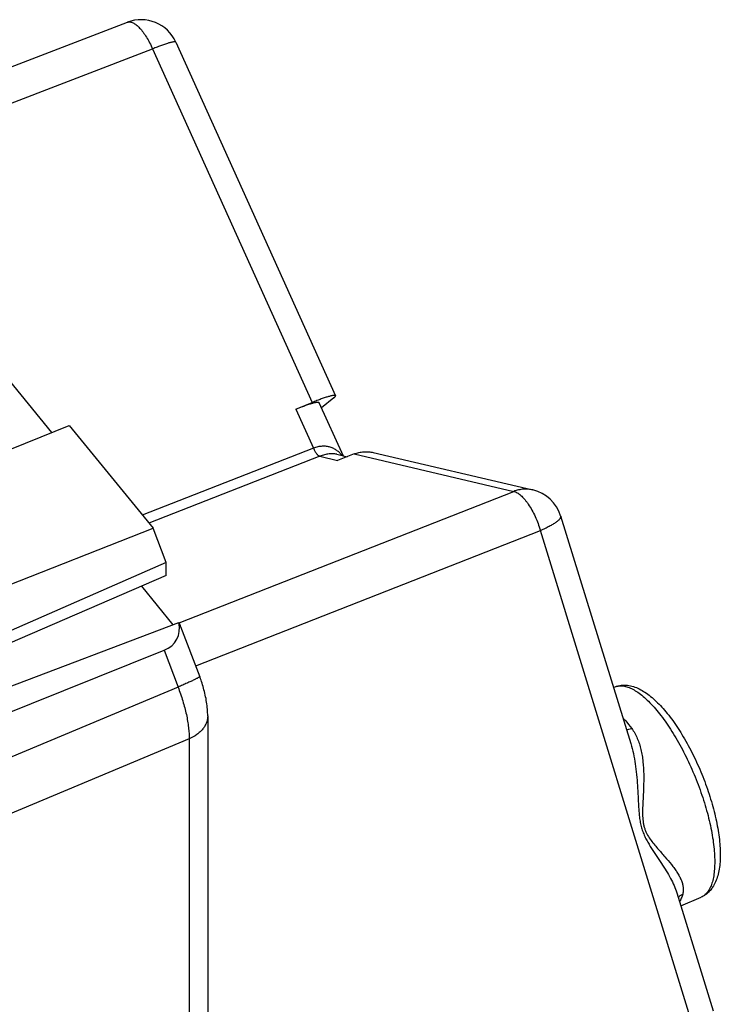
# Model space of a CAD drawing. Units: millimetres. Extents: x -26.5 to 26.4, y -31.4 to 31.4.
# Drawn here: x 8 to 26.4, y -3.9 to 21.9 of the extents above; entities that cross this region are included whole.
import ezdxf

# ---------------------------------------------------------------- set-up
doc = ezdxf.new("R2010")
doc.units = ezdxf.units.MM
doc.header["$LTSCALE"] = 16.335
doc.layers.get('0').update_dxf_attribs({"linetype": 'CONTINUOUS'})
for name, color, linetype in [('ASSI', 7, 'CONTINUOUS'), ('DRAFT', 7, 'CONTINUOUS'), ('RACCORDO', 7, 'CONTINUOUS')]:
    doc.layers.add(name, color=color, linetype=linetype)

msp = doc.modelspace()

# ---------------------------------------------------------------- linework, layer by layer
at = {"color": 7, "linetype": 'CONTINUOUS'}
msp.add_line((8.861, 11.051), (6.319, 14.164), dxfattribs=at)
at = {"layer": 'ASSI', "color": 7, "linetype": 'CONTINUOUS'}
msp.add_line((7.242, 10.402), (9.319, 11.235), dxfattribs=at)
at = {"layer": 'DRAFT', "color": 7, "linetype": 'CONTINUOUS'}
for p, q in [((9.319, 11.235), (11.517, 8.543)), ((3.672, 5.46), (11.517, 8.543)), ((11.857, 7.646), (11.517, 8.543)), ((11.857, 7.646), (4.39, 4.366)), ((11.857, 7.302), (11.857, 7.646)), ((11.857, 7.302), (4.338, 4.053)), ((23.588, 4.372), (23.632, 4.389)), ((25.353, -1.356), (25.884, -1.127))]:
    msp.add_line(p, q, dxfattribs=at)
at = {"layer": 'RACCORDO', "color": 7, "linetype": 'CONTINUOUS'}
for p, q in [((2.465, 18.589), (10.843, 21.809)), ((12.113, 21.288), (16.298, 12.019)), ((16.252, 11.961), (15.93, 11.704)), ((15.258, 11.666), (15.688, 11.841)), ((15.867, 11.844), (16.499, 10.444)), ((16.332, 10.483), (16.602, 10.42)), ((16.789, 10.493), (16.354, 10.324)), ((17.289, 10.53), (21.474, 9.548)), ((22.201, 8.869), (24.041, 2.899)), ((11.215, 7.024), (12.038, 6.016)), ((6.442, 3.902), (12.193, 6.075)), ((6.876, 3.37), (11.807, 5.346)), ((12.949, 3.631), (12.949, -14.594)), ((25.246, -1.011), (26.202, -4.11))]:
    msp.add_line(p, q, dxfattribs=at)
at = {"layer": 'RACCORDO', "color": 250, "linetype": 'CONTINUOUS'}
for p, q in [((3.058, 17.863), (11.504, 21.11)), ((11.504, 21.11), (15.688, 11.841)), ((15.258, 11.666), (15.72, 10.643)), ((15.72, 10.643), (11.234, 8.89)), ((15.892, 10.432), (11.406, 8.679)), ((15.892, 10.432), (16.354, 10.324)), ((16.789, 10.493), (20.974, 9.511)), ((12.197, 6.067), (20.974, 9.511)), ((12.634, 4.939), (21.67, 8.485)), ((25.671, -4.495), (21.67, 8.485)), ((11.807, 5.346), (12.172, 4.383)), ((12.172, 4.383), (4.709, 1.257)), ((12.464, 3.025), (4.734, -0.214)), ((12.464, 3.025), (12.464, -15.909)), ((25.246, -1.011), (25.247, -1.011))]:
    msp.add_line(p, q, dxfattribs=at)
at = {"layer": 'RACCORDO', "color": 7, "linetype": 'CONTINUOUS'}
msp.add_lwpolyline([(12.949, 3.631), (12.949, 3.667), (12.948, 3.71), (12.946, 3.755), (12.943, 3.8), (12.939, 3.845), (12.934, 3.892), (12.928, 3.938), (12.921, 3.985), (12.913, 4.032), (12.905, 4.079), (12.896, 4.126), (12.886, 4.173), (12.875, 4.22), (12.864, 4.266), (12.852, 4.311), (12.84, 4.356), (12.827, 4.4), (12.814, 4.443), (12.801, 4.484), (12.788, 4.525), (12.775, 4.564), (12.761, 4.601), (12.748, 4.637), (12.246, 5.963)], dxfattribs=at)
for centre, start, end in [((11.202, 20.876), 24.2978, 111.0276), ((21.246, 8.575), 17.1302, 76.8018)]:
    msp.add_arc(centre, 1, start, end, dxfattribs=at)
at = {"layer": 'RACCORDO', "color": 250, "linetype": 'CONTINUOUS'}
msp.add_arc((10.891, 21.683), 0.135, 109.9208, 111.0273, dxfattribs=at)
at = {"layer": 'RACCORDO', "color": 7, "linetype": 'CONTINUOUS'}
for centre, major_axis, ratio, start_param, end_param in [((11.084, 6.206), (1.052, -0.581), 0.68652, -0.510768, 0.535645), ((11.428, 5.3), (0.558, 0.981), 0.686808, -0.516867, -0.372322)]:
    msp.add_ellipse(centre, major_axis=major_axis, ratio=ratio, start_param=start_param, end_param=end_param, dxfattribs=at)
at = {"layer": 'RACCORDO', "color": 250, "linetype": 'CONTINUOUS'}
for points, knots in [([(10.845, 21.81), (10.856, 21.814), (10.879, 21.819), (10.915, 21.819), (10.953, 21.81), (10.993, 21.794), (11.035, 21.771), (11.078, 21.74), (11.122, 21.702), (11.167, 21.657), (11.212, 21.606), (11.273, 21.528), (11.348, 21.417), (11.43, 21.27), (11.48, 21.165), (11.504, 21.11)], [0, 0, 0, 0, 0.03307, 0.067924, 0.105926, 0.148049, 0.194892, 0.246761, 0.303737, 0.365732, 0.432533, 0.503828, 0.658221, 0.825118, 1, 1, 1, 1]), ([(12.113, 21.288), (12.113, 21.289), (12.111, 21.291), (12.107, 21.293), (12.103, 21.295), (12.094, 21.297), (12.08, 21.297), (12.06, 21.295), (12.035, 21.291), (12.005, 21.285), (11.971, 21.276), (11.933, 21.266), (11.89, 21.253), (11.826, 21.232), (11.738, 21.201), (11.624, 21.158), (11.545, 21.127), (11.504, 21.11)], [0, 0, 0, 0, 0.005655, 0.012069, 0.019776, 0.029084, 0.053085, 0.084722, 0.124126, 0.171232, 0.225871, 0.287797, 0.356707, 0.432248, 0.601593, 0.792218, 1, 1, 1, 1]), ([(16.473, 10.45), (16.453, 10.475), (16.411, 10.523), (16.338, 10.584), (16.255, 10.635), (16.162, 10.672), (16.06, 10.693), (15.95, 10.697), (15.834, 10.681), (15.758, 10.658), (15.72, 10.643)], [0, 0, 0, 0, 0.113189, 0.22667, 0.341811, 0.460277, 0.583906, 0.714441, 0.853082, 1, 1, 1, 1]), ([(15.72, 10.643), (15.732, 10.616), (15.751, 10.577), (15.781, 10.53), (15.804, 10.5), (15.826, 10.474), (15.849, 10.454), (15.87, 10.44), (15.885, 10.434), (15.892, 10.432)], [0, 0, 0, 0, 0.317509, 0.464983, 0.601169, 0.723814, 0.831327, 0.923086, 1, 1, 1, 1]), ([(16.332, 10.483), (16.301, 10.491), (16.234, 10.5), (16.127, 10.496), (16.011, 10.474), (15.932, 10.448), (15.892, 10.432)], [0, 0, 0, 0, 0.21245, 0.449228, 0.712288, 1, 1, 1, 1]), ([(21.474, 9.548), (21.433, 9.558), (21.35, 9.571), (21.223, 9.571), (21.096, 9.552), (21.014, 9.527), (20.974, 9.511)], [0, 0, 0, 0, 0.247613, 0.496233, 0.746777, 1, 1, 1, 1]), ([(20.974, 9.511), (20.989, 9.508), (21.019, 9.498), (21.064, 9.476), (21.111, 9.444), (21.159, 9.405), (21.208, 9.357), (21.257, 9.303), (21.307, 9.241), (21.373, 9.148), (21.452, 9.018), (21.537, 8.85), (21.611, 8.671), (21.652, 8.547), (21.67, 8.485)], [0, 0, 0, 0, 0.035148, 0.074481, 0.118393, 0.167015, 0.220287, 0.278006, 0.339859, 0.405448, 0.545885, 0.695047, 0.848102, 1, 1, 1, 1]), ([(22.201, 8.869), (22.203, 8.864), (22.205, 8.852), (22.201, 8.833), (22.193, 8.813), (22.179, 8.792), (22.161, 8.769), (22.137, 8.746), (22.109, 8.722), (22.063, 8.687), (21.994, 8.642), (21.899, 8.589), (21.789, 8.536), (21.711, 8.502), (21.67, 8.485)], [0, 0, 0, 0, 0.02498, 0.052267, 0.083623, 0.120155, 0.162476, 0.210878, 0.265445, 0.326123, 0.465085, 0.625742, 0.805204, 1, 1, 1, 1]), ([(12.738, 4.665), (12.738, 4.664), (12.739, 4.662), (12.737, 4.658), (12.735, 4.655), (12.731, 4.651), (12.726, 4.646), (12.72, 4.642), (12.712, 4.636), (12.7, 4.628), (12.681, 4.616), (12.655, 4.602), (12.624, 4.585), (12.589, 4.568), (12.549, 4.548), (12.489, 4.52), (12.404, 4.481), (12.292, 4.433), (12.213, 4.4), (12.172, 4.383)], [0, 0, 0, 0, 0.00406, 0.009146, 0.015826, 0.024347, 0.03482, 0.047295, 0.061793, 0.078319, 0.117417, 0.164458, 0.219227, 0.281448, 0.350798, 0.426905, 0.59771, 0.790146, 1, 1, 1, 1]), ([(23.632, 4.389), (23.648, 4.395), (23.681, 4.405), (23.734, 4.414), (23.788, 4.416), (23.866, 4.409), (23.97, 4.382), (24.098, 4.325), (24.231, 4.243), (24.369, 4.136), (24.511, 4.005), (24.655, 3.852), (24.8, 3.677), (24.944, 3.484), (25.087, 3.272), (25.227, 3.046), (25.362, 2.805), (25.536, 2.468), (25.733, 2.029), (25.899, 1.577), (26.011, 1.215), (26.083, 0.948), (26.142, 0.689), (26.188, 0.438), (26.22, 0.198), (26.239, -0.028), (26.243, -0.238), (26.233, -0.43), (26.21, -0.604), (26.172, -0.756), (26.121, -0.886), (26.065, -0.978), (26.014, -1.037), (25.974, -1.074), (25.931, -1.104), (25.9, -1.12), (25.884, -1.127)], [0, 0, 0, 0, 0.007727, 0.015598, 0.023731, 0.032233, 0.050657, 0.071415, 0.094794, 0.12091, 0.149758, 0.181243, 0.215203, 0.251424, 0.289652, 0.329597, 0.370947, 0.413367, 0.5, 0.586633, 0.629053, 0.670403, 0.710348, 0.748576, 0.784797, 0.818757, 0.850242, 0.87909, 0.905206, 0.928585, 0.949343, 0.967767, 0.976269, 0.984402, 0.992273, 1, 1, 1, 1]), ([(12.172, 4.383), (12.218, 4.263), (12.28, 4.081), (12.348, 3.839), (12.39, 3.662), (12.423, 3.492), (12.447, 3.328), (12.461, 3.173), (12.465, 3.073), (12.464, 3.025)], [0, 0, 0, 0, 0.277074, 0.411437, 0.541533, 0.666331, 0.784885, 0.896346, 1, 1, 1, 1]), ([(12.949, 3.631), (12.949, 3.601), (12.944, 3.539), (12.919, 3.449), (12.877, 3.362), (12.821, 3.28), (12.75, 3.204), (12.635, 3.11), (12.535, 3.055), (12.464, 3.025)], [0, 0, 0, 0, 0.110986, 0.223764, 0.339929, 0.460731, 0.586995, 0.719111, 1, 1, 1, 1]), ([(23.833, 3.575), (23.853, 3.553), (23.933, 3.463), (24.008, 3.369), (24.064, 3.296)], [0, 0, 0, 0, 0.239737, 1, 1, 1, 1]), ([(23.926, 3.272), (23.948, 3.27), (23.995, 3.273), (24.04, 3.287), (24.064, 3.296)], [0, 0, 0, 0, 0.465157, 1, 1, 1, 1]), ([(24.064, 3.296), (24.093, 3.256), (24.148, 3.173), (24.214, 3.037), (24.267, 2.893), (24.308, 2.741), (24.339, 2.585), (24.367, 2.368), (24.382, 2.088), (24.378, 1.804), (24.368, 1.573), (24.359, 1.397), (24.352, 1.25), (24.349, 1.131), (24.349, 1.042), (24.352, 0.952), (24.36, 0.864), (24.375, 0.776), (24.396, 0.691), (24.426, 0.61), (24.473, 0.509), (24.546, 0.394), (24.643, 0.269), (24.742, 0.153), (24.839, 0.042), (24.963, -0.098), (25.079, -0.235), (25.183, -0.372), (25.251, -0.471), (25.31, -0.569), (25.358, -0.666), (25.394, -0.762), (25.415, -0.858), (25.419, -0.952), (25.409, -1.014), (25.401, -1.044)], [0, 0, 0, 0, 0.031368, 0.063191, 0.095619, 0.128715, 0.162486, 0.196905, 0.267481, 0.340052, 0.376957, 0.414207, 0.451749, 0.470607, 0.489501, 0.508405, 0.527271, 0.546024, 0.564567, 0.582808, 0.60069, 0.635352, 0.668742, 0.701013, 0.732229, 0.762389, 0.819388, 0.846116, 0.871579, 0.89573, 0.918553, 0.940107, 0.960571, 0.980324, 1, 1, 1, 1]), ([(24.041, 2.9), (24.068, 2.814), (24.113, 2.636), (24.161, 2.364), (24.194, 2.085), (24.217, 1.801), (24.229, 1.563), (24.238, 1.371), (24.246, 1.227), (24.256, 1.083), (24.271, 0.94), (24.295, 0.799), (24.329, 0.662), (24.377, 0.531), (24.435, 0.407), (24.5, 0.29), (24.569, 0.179), (24.638, 0.071), (24.731, -0.068), (24.843, -0.236), (24.969, -0.434), (25.082, -0.628), (25.177, -0.818), (25.227, -0.947), (25.246, -1.011)], [0, 0, 0, 0, 0.065083, 0.131417, 0.198762, 0.266894, 0.335608, 0.370117, 0.404686, 0.439268, 0.473788, 0.508113, 0.542049, 0.575398, 0.608059, 0.640039, 0.671385, 0.70214, 0.732325, 0.790991, 0.847295, 0.901046, 0.952011, 1, 1, 1, 1]), ([(25.286, -1.14), (25.299, -1.119), (25.334, -1.081), (25.378, -1.054), (25.401, -1.044)], [0, 0, 0, 0, 0.48927, 1, 1, 1, 1]), ([(25.401, -1.044), (25.391, -1.082), (25.368, -1.152), (25.337, -1.219), (25.32, -1.25)], [0, 0, 0, 0, 0.523735, 1, 1, 1, 1])]:
    msp.add_open_spline(points, degree=3, knots=knots, dxfattribs=at)
at = {"layer": 'RACCORDO', "color": 7, "linetype": 'CONTINUOUS'}
for points, knots in [([(16.298, 12.019), (16.297, 12.02), (16.296, 12.022), (16.292, 12.024), (16.287, 12.026), (16.279, 12.028), (16.265, 12.028), (16.244, 12.026), (16.219, 12.022), (16.19, 12.016), (16.156, 12.007), (16.117, 11.997), (16.075, 11.984), (16.011, 11.963), (15.923, 11.932), (15.809, 11.889), (15.73, 11.858), (15.688, 11.841)], [0, 0, 0, 0, 0.005655, 0.012068, 0.019774, 0.029082, 0.053082, 0.084717, 0.124119, 0.171225, 0.225864, 0.28779, 0.3567, 0.432241, 0.601587, 0.792215, 1, 1, 1, 1]), ([(16.252, 11.961), (16.256, 11.964), (16.264, 11.97), (16.274, 11.979), (16.283, 11.988), (16.29, 11.995), (16.295, 12.002), (16.298, 12.008), (16.299, 12.014), (16.298, 12.017), (16.298, 12.019)], [0, 0, 0, 0, 0.205017, 0.385782, 0.542261, 0.674773, 0.784095, 0.871866, 0.94152, 1, 1, 1, 1]), ([(15.258, 11.666), (15.299, 11.683), (15.378, 11.715), (15.492, 11.757), (15.581, 11.788), (15.645, 11.809), (15.687, 11.822), (15.725, 11.833), (15.759, 11.841), (15.789, 11.847), (15.814, 11.851), (15.834, 11.853), (15.848, 11.853), (15.857, 11.851), (15.862, 11.849), (15.865, 11.847), (15.867, 11.845), (15.867, 11.844)], [0, 0, 0, 0, 0.207785, 0.398413, 0.567759, 0.6433, 0.71221, 0.774136, 0.828775, 0.875881, 0.915283, 0.946918, 0.970918, 0.980226, 0.987932, 0.994345, 1, 1, 1, 1]), ([(16.789, 10.493), (16.829, 10.508), (16.911, 10.533), (17.038, 10.552), (17.165, 10.552), (17.248, 10.539), (17.289, 10.53)], [0, 0, 0, 0, 0.253223, 0.503767, 0.752387, 1, 1, 1, 1]), ([(23.632, 4.389), (23.657, 4.398), (23.709, 4.415), (23.789, 4.429), (23.87, 4.434), (23.978, 4.428), (24.112, 4.398), (24.267, 4.335), (24.417, 4.247), (24.565, 4.137), (24.712, 4.006), (24.857, 3.856), (25.001, 3.686), (25.144, 3.499), (25.283, 3.296), (25.419, 3.077), (25.55, 2.846), (25.718, 2.522), (25.908, 2.1), (26.067, 1.666), (26.174, 1.317), (26.242, 1.06), (26.298, 0.809), (26.341, 0.566), (26.37, 0.333), (26.386, 0.111), (26.388, -0.098), (26.374, -0.294), (26.346, -0.476), (26.299, -0.644), (26.233, -0.798), (26.158, -0.913), (26.086, -0.993), (26.025, -1.046), (25.957, -1.092), (25.909, -1.116), (25.884, -1.127)], [0, 0, 0, 0, 0.011731, 0.023431, 0.035091, 0.046722, 0.070034, 0.093875, 0.11878, 0.145188, 0.173382, 0.203498, 0.23555, 0.269456, 0.305064, 0.342163, 0.380502, 0.419797, 0.500001, 0.580205, 0.6195, 0.657839, 0.694938, 0.730546, 0.764452, 0.796503, 0.826619, 0.854813, 0.881221, 0.906126, 0.929967, 0.953278, 0.964909, 0.976569, 0.988269, 1, 1, 1, 1])]:
    msp.add_open_spline(points, degree=3, knots=knots, dxfattribs=at)

doc.saveas('drawing.dxf')
